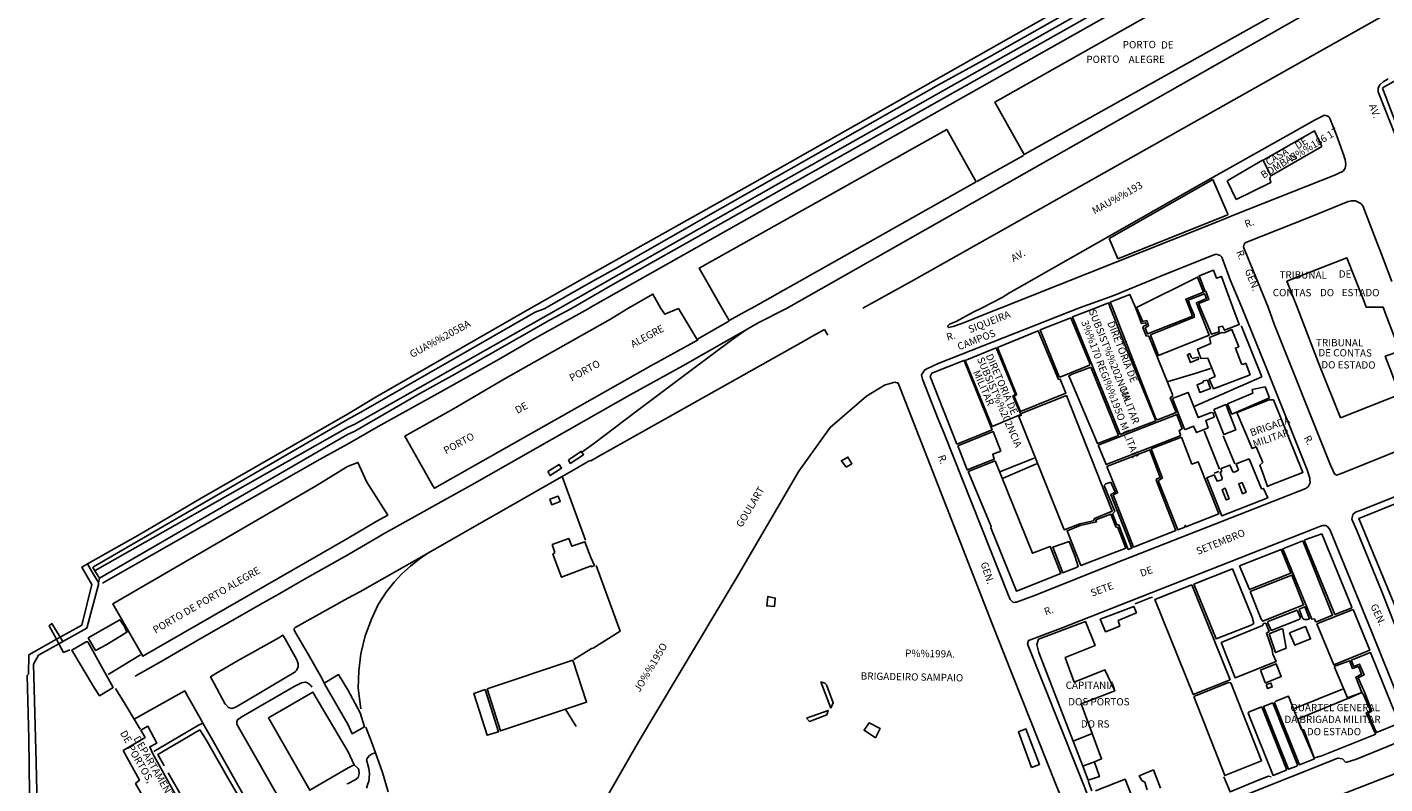
# Model space of a CAD drawing. Extents: x 175883 to 178376, y 1674269 to 1677046.
# Drawn here: x 176739 to 177206, y 1676325 to 1676585 of the extents above; entities that cross this region are included whole.
import ezdxf
from ezdxf.enums import TextEntityAlignment as Align

# ---------------------------------------------------------------- set-up
doc = ezdxf.new("R2010")
doc.units = 0
doc.header["$LTSCALE"] = 5
doc.header["$MEASUREMENT"] = 0
for name, color, linetype in [('V-AREA_VERDE', 3, 'CONTINUOUS'), ('V-BITOLA_NORMAL', 2, 'CONTINUOUS'), ('V-EDIFICACAO', 7, 'CONTINUOUS'), ('V-EDIFICACAO_IDENTIFICADA', 6, 'CONTINUOUS'), ('V-ESCADA', 4, 'CONTINUOUS'), ('V-LOTE', 1, 'CONTINUOUS'), ('V-NOME_DOS_LOGRADOUROS', 7, 'CONTINUOUS'), ('V-QUADRA', 30, 'CONTINUOUS'), ('V-REFERENCIA', 104, 'CONTINUOUS'), ('V-RIO', 4, 'CONTINUOUS')]:
    doc.layers.add(name, color=color, linetype=linetype)
doc.styles.get("Standard").update_dxf_attribs({"font": 'ARIAL.TTF'})

msp = doc.modelspace()

# ---------------------------------------------------------------- linework, layer by layer
at = {"layer": 'V-AREA_VERDE'}
msp.add_lwpolyline([(177102.21, 1676302.68), (177093.09, 1676325.14), (177075.43, 1676369.68), (177071.52, 1676379.56), (177068.66, 1676386.88), (177068.66, 1676386.88), (177039.65, 1676461.17), (177038.94, 1676462.98), (177037.81, 1676463.26), (177034.53, 1676462.32), (177034.23, 1676462.23), (177028.02, 1676458.46), (177015.49, 1676447.73), (177004.66, 1676432.67), (176983.18, 1676395.77), (176949.56, 1676339.57), (176938.35, 1676320.18)], dxfattribs=at)
at = {"layer": 'V-BITOLA_NORMAL'}
for points in [[(177305.42, 1676705.35), (176997.55, 1676531.52), (176921.97, 1676488.53), (176851.85, 1676448.84), (176849.32, 1676447.63), (176762.44, 1676398.45)], [(176776.2, 1676362.11), (176785.13, 1676367.21), (176797.82, 1676374.47), (176819.25, 1676386.73), (176825.22, 1676390.14), (176833.7, 1676394.99), (176849.41, 1676403.89), (176862.18, 1676411.36), (176892.91, 1676428.42), (176946.64, 1676458.96), (176964.83, 1676468.95), (176986.3, 1676481.13), (176990.75, 1676483.65), (177000.49, 1676488.66), (177243.46, 1676626.46), (177244.39, 1676626.75), (177331.16, 1676675.58), (177357.06, 1676690.02), (177377.67, 1676701.66)], [(177176.32, 1676626.28), (176932.84, 1676488.94), (176932.16, 1676488.55), (176914.2, 1676478.57), (176900.73, 1676470.76), (176880.2, 1676459.27), (176859.947, 1676447.983), (176849.33, 1676441.95), (176839.94, 1676436.75), (176766.36, 1676394.94), (176764.94, 1676394.14)], [(176986.3, 1676481.13), (176986.3, 1676481.13), (176986.3, 1676481.13)]]:
    msp.add_lwpolyline(points, dxfattribs=at)
at = {"layer": 'V-BITOLA_NORMAL', "flags": 128}
msp.add_lwpolyline([(176986.3, 1676481.13), (176981.112, 1676477.341), (176975.684, 1676473.375), (176968.049, 1676467.616), (176960.145, 1676461.779), (176948.736, 1676453.164), (176934.018, 1676442.046), (176930.006, 1676439.145)], dxfattribs=at)
at = {"layer": 'V-EDIFICACAO'}
for points in [[(177139.08, 1676488.98), (177137.9, 1676491.8), (177144.05, 1676494.22), (177141.97, 1676499.44), (177120.99, 1676488.94), (177123.17, 1676484.11), (177124.48, 1676484.49), (177125.12, 1676482.63), (177123.93, 1676481.95), (177124.7, 1676479.86), (177140.19, 1676486.04), (177139.08, 1676488.98)], [(177154.16, 1676489.01), (177150.18, 1676499.7), (177148.55, 1676499.06), (177147.42, 1676501.82), (177142.52, 1676499.86), (177144.59, 1676494.52), (177144.78, 1676494.57), (177145.9, 1676491.77), (177142.39, 1676490.32), (177142.94, 1676488.99), (177146.81, 1676479.77), (177149.39, 1676480.64), (177149.19, 1676482.24), (177150.54, 1676482.56), (177151.27, 1676481.12), (177156.36, 1676483.14), (177154.16, 1676489.01)], [(177120.65, 1676488.94), (177118.7, 1676493.45), (177111.95, 1676490.76), (177112.71, 1676488.93), (177127.56, 1676451.03), (177128.14, 1676450.3), (177134.61, 1676452.8), (177132.54, 1676457.85), (177133.38, 1676458.46), (177133.38, 1676459.01), (177125.18, 1676479.13), (177124.25, 1676479.22), (177123.13, 1676482.08), (177123.32, 1676482.5), (177124.35, 1676482.92), (177124.16, 1676483.69), (177122.68, 1676483.43), (177120.65, 1676488.94)], [(177142.24, 1676488.99), (177141.59, 1676490.59), (177145.07, 1676492.08), (177144.42, 1676493.69), (177138.73, 1676491.45), (177139.71, 1676488.98), (177140.8, 1676486.49), (177140.87, 1676485.65), (177125.8, 1676479.54), (177128.59, 1676472.41), (177145.98, 1676479.41), (177142.24, 1676488.99)], [(177098.38, 1676485.43), (177087.77, 1676481.25), (177094.39, 1676465.14), (177094.88, 1676465.08), (177104.78, 1676469.19), (177104.87, 1676469.74), (177098.38, 1676485.43)], [(177073.15, 1676475.17), (177079.71, 1676459.04), (177078.84, 1676458.36), (177081.06, 1676453.19), (177096.64, 1676459.46), (177094.72, 1676464.34), (177094.17, 1676464.21), (177087.13, 1676480.93), (177073.15, 1676475.17)], [(177146.11, 1676478.61), (177146.53, 1676476.59), (177141.96, 1676474.63), (177143.15, 1676471.41), (177145.56, 1676471.54), (177148.04, 1676465.27), (177146.01, 1676464.28), (177147.49, 1676461), (177160.06, 1676465.82), (177158.58, 1676469.77), (177157.55, 1676469.42), (177157.1, 1676469.61), (177155.01, 1676475.04), (177156.17, 1676475.46), (177153.82, 1676481.38), (177150.99, 1676480.25), (177150.32, 1676480.35), (177146.11, 1676478.61)], [(177061.74, 1676470.42), (177061.55, 1676470.74), (177050.49, 1676466.33), (177049.94, 1676465.21), (177059.14, 1676441.97), (177071.22, 1676446.89), (177061.74, 1676470.42)], [(177140.23, 1676471.38), (177139.8, 1676471.89), (177139.28, 1676473.12), (177138.48, 1676472.69), (177139.58, 1676470), (177142.28, 1676471.15), (177142.15, 1676471.83), (177140.23, 1676471.38)], [(177105.23, 1676468.45), (177098.83, 1676466.08), (177097.68, 1676465.48), (177107.54, 1676442.16), (177114.74, 1676444.96), (177105.23, 1676468.45)], [(177143.79, 1676463.22), (177141.83, 1676462.35), (177142.8, 1676459.74), (177146.43, 1676461.09), (177145.4, 1676463.96), (177144.05, 1676463.7), (177143.79, 1676463.22)], [(177166.81, 1676457.85), (177165.23, 1676461.64), (177160.8, 1676460.81), (177161.02, 1676459.52), (177152.31, 1676455.82), (177153.78, 1676452.31), (177166.81, 1676457.85)], [(177096.9, 1676458.75), (177081.28, 1676452.48), (177081.28, 1676451.9), (177080.5, 1676451.48), (177096.11, 1676412.49), (177101.46, 1676414.59), (177106.12, 1676415.61), (177106.45, 1676416.39), (177112.62, 1676418.93), (177096.9, 1676458.75)], [(177133.35, 1676457.72), (177137.49, 1676447.11), (177137.78, 1676446.99), (177140.64, 1676448.11), (177141.64, 1676445.96), (177145.63, 1676447.6), (177144.82, 1676450.1), (177147.65, 1676451.26), (177147.33, 1676452.77), (177146.72, 1676452.8), (177142.22, 1676451.07), (177138.75, 1676459.78), (177133.35, 1676457.72)], [(177166.63, 1676457.26), (177166.65, 1676457.27)], [(177107.76, 1676441.55), (177110.56, 1676434.9), (177135.95, 1676444.86), (177136.14, 1676445.19), (177135.63, 1676446.7), (177136.72, 1676447.27), (177134.81, 1676452.17), (177107.76, 1676441.55)], [(177147.62, 1676453.93), (177150.99, 1676445.28), (177155.14, 1676446.86), (177151.7, 1676455.6), (177147.62, 1676453.93)], [(177059.46, 1676441.42), (177062.7, 1676433.1), (177071.99, 1676436.83), (177071.48, 1676438.5), (177074.24, 1676439.59), (177071.61, 1676446.28), (177059.46, 1676441.42)], [(177136.47, 1676444.38), (177126.05, 1676440.33), (177129.91, 1676430.3), (177128.43, 1676429.5), (177135.18, 1676412.5), (177137.62, 1676413.43), (177137.72, 1676414.04), (177137.91, 1676413.56), (177149.29, 1676418.03), (177142.25, 1676435.83), (177140.03, 1676435.09), (177136.47, 1676444.38)], [(176925.4, 1676436.51), (176926.04, 1676435.32), (176930.61, 1676438.31), (176929.8, 1676439.43), (176925.4, 1676436.51)], [(177110.72, 1676434.23), (177114.45, 1676425.19), (177112.97, 1676424.49), (177119.91, 1676406.55), (177134.54, 1676412.27), (177127.69, 1676429.6), (177127.92, 1676430.01), (177129.17, 1676430.46), (177125.54, 1676439.98), (177110.72, 1676434.23)], [(176918.36, 1676432.49), (176919.1, 1676431.14), (176923.02, 1676433.65), (176922.18, 1676435), (176918.36, 1676432.49)], [(177072.31, 1676436.25), (177063.02, 1676432.49), (177070.9, 1676413.66), (177070.77, 1676413.21), (177079.64, 1676391.41), (177094.94, 1676397.49), (177091.24, 1676406.78), (177085.17, 1676404.43), (177072.31, 1676436.25)], [(177159.74, 1676436.96), (177155.33, 1676435.16), (177156.04, 1676433.04), (177154.66, 1676432.33), (177154.11, 1676432.39), (177153.15, 1676434.77), (177150.06, 1676433.55), (177150.25, 1676432.49), (177149.82, 1676432.23), (177150.48, 1676430.24), (177150.32, 1676429.73), (177148.71, 1676429.21), (177147.71, 1676431.36), (177145.21, 1676430.4), (177150.32, 1676417.26), (177166.13, 1676423.46), (177164.71, 1676426.75), (177164.03, 1676426.56), (177159.74, 1676436.96)], [(177112.14, 1676428.83), (177110.46, 1676428.25), (177109.89, 1676427.73), (177113.49, 1676418.8), (177112.71, 1676417.93), (177114.19, 1676414.2), (177114.9, 1676414.14), (177118.15, 1676405.67), (177119.33, 1676406.13), (177112.1, 1676424.65), (177113.65, 1676425.42), (177112.14, 1676428.83)], [(177157.31, 1676428.81), (177156.17, 1676428.29), (177157.49, 1676424.9), (177158.68, 1676425.41), (177157.31, 1676428.81)], [(176919.03, 1676423.07), (176919.68, 1676421.08), (176922.57, 1676422.17), (176921.9, 1676424.04), (176919.03, 1676423.07)], [(177151.15, 1676426.67), (177150.45, 1676426.28), (177151.89, 1676422.75), (177152.84, 1676423.19), (177151.49, 1676426.78), (177151.15, 1676426.67)], [(177101.56, 1676413.98), (177097.06, 1676412.11), (177101.82, 1676400.25), (177117.25, 1676406.13), (177114.58, 1676413.27), (177113.81, 1676413.49), (177112.1, 1676417.87), (177107.02, 1676415.94), (177107.22, 1676415.23), (177101.56, 1676413.98)], [(176919.74, 1676407.39), (176920.71, 1676404.72), (176920.06, 1676404.08), (176923.05, 1676396.17), (176933.21, 1676400.03), (176933.31, 1676399.77), (176934.37, 1676400.22), (176933.15, 1676402.96), (176931.06, 1676408.38), (176926.59, 1676406.84), (176925.59, 1676409.51), (176919.74, 1676407.39)], [(177184.81, 1676411.15), (177178.92, 1676409.03), (177178.79, 1676408.71), (177189.27, 1676383.31), (177194.87, 1676385.5), (177195.15, 1676385.92), (177184.81, 1676411.15)], [(177099.75, 1676403.5), (177097.77, 1676408.51), (177092.11, 1676406.46), (177095.62, 1676397.71), (177097.94, 1676398.6), (177099.14, 1676399.07), (177099.94, 1676399.42), (177100.92, 1676399.86), (177099.75, 1676403.5)], [(177156.46, 1676400.09), (177159.83, 1676391.9), (177174.1, 1676397.52), (177170.79, 1676405.75), (177156.46, 1676400.09)], [(177178.22, 1676408.64), (177171.4, 1676405.97), (177181.3, 1676381.74), (177182.2, 1676381.8), (177182.59, 1676380.94), (177182.97, 1676380.84), (177188.5, 1676383.09), (177178.22, 1676408.64)], [(177140.68, 1676393.79), (177148.39, 1676374.96), (177160.47, 1676379.62), (177161.34, 1676380.26), (177160.83, 1676382.38), (177154.01, 1676399.03), (177140.68, 1676393.79)], [(177160.15, 1676391.25), (177163.85, 1676381.77), (177164.43, 1676381.03), (177178.51, 1676386.63), (177174.42, 1676396.91), (177160.15, 1676391.25)], [(177140.07, 1676393.5), (177127.31, 1676388.55), (177140.48, 1676355.77), (177153.18, 1676360.88), (177140.07, 1676393.5)], [(177109.34, 1676382.06), (177108.51, 1676381.71), (177110.3, 1676377.4), (177115.22, 1676379.33), (177114.71, 1676381.29), (177120.94, 1676383.94), (177120.07, 1676386.14), (177109.34, 1676382.06)], [(177176.96, 1676385.21), (177178.09, 1676382.09), (177178.68, 1676381.61), (177179.88, 1676381.58), (177180.48, 1676381.84), (177178.89, 1676385.98), (177176.96, 1676385.21)], [(176760.09, 1676375.3), (176762.61, 1676370.99), (176766.52, 1676372.99), (176773.4, 1676377.23), (176772.53, 1676379.16), (176770.91, 1676381.55), (176760.09, 1676375.3)], [(177166.2, 1676380.9), (177166.13, 1676380.49), (177167.32, 1676377.85), (177177.22, 1676381.74), (177177.28, 1676382.38), (177176.26, 1676384.83), (177166.2, 1676380.9)], [(177183.04, 1676380.1), (177188.89, 1676365.99), (177201.26, 1676371.04), (177195.54, 1676385.02), (177183.04, 1676380.1)], [(177150.06, 1676373.7), (177154.91, 1676361.56), (177169.02, 1676367.12), (177167.87, 1676369.72), (177167.71, 1676371.26), (177165.68, 1676376.92), (177166.65, 1676377.5), (177165.49, 1676380.39), (177164.69, 1676380.23), (177164.4, 1676379.55), (177150.06, 1676373.7)], [(177166.61, 1676376.69), (177168.77, 1676370.23), (177172.46, 1676371.71), (177171.4, 1676378.33), (177170.86, 1676378.43), (177166.61, 1676376.69)], [(177173.68, 1676376.98), (177175.42, 1676372.77), (177180.88, 1676374.96), (177179.15, 1676379.2), (177173.68, 1676376.98)], [(176759.95, 1676373.95), (176759.42, 1676373.92), (176754.44, 1676371.12), (176762.23, 1676358), (176763.98, 1676355.38), (176768.71, 1676358.27), (176759.95, 1676373.95)], [(176897.37, 1676357.8), (176902.03, 1676343.27), (176931.67, 1676353.17), (176926.94, 1676367.66), (176897.37, 1676357.8)], [(177198.57, 1676356.52), (177196.44, 1676361.75), (177198.46, 1676362.84), (177197.37, 1676365.44), (177195.35, 1676364.71), (177194.25, 1676367.41), (177189.27, 1676365.54), (177189.14, 1676365.22), (177193.61, 1676354.65), (177198.57, 1676356.52)], [(177194.85, 1676367.64), (177195.83, 1676365.5), (177197.78, 1676366.3), (177199.31, 1676362.56), (177197.26, 1676361.55), (177199.55, 1676356.39), (177201.98, 1676350.03), (177200.71, 1676349.44), (177202.07, 1676345.91), (177203.55, 1676342.78), (177211.51, 1676345.98), (177208.78, 1676352.36), (177201.57, 1676370.21), (177194.85, 1676367.64)], [(176841.31, 1676359.66), (176841.41, 1676359.48), (176849.53, 1676345.39), (176850.4, 1676343.51), (176850.96, 1676342.3), (176851.56, 1676342.64), (176855.17, 1676344.68), (176853.73, 1676349.5), (176849.45, 1676357.38), (176846.22, 1676362.66), (176842.08, 1676360.13)], [(177163.62, 1676364.19), (177165.23, 1676359.98), (177165.52, 1676359.85), (177170.79, 1676361.97), (177169.09, 1676366.31), (177163.62, 1676364.19)], [(177152.66, 1676359.92), (177140.74, 1676355.1), (177151.41, 1676327.94), (177163.98, 1676332.95), (177153.4, 1676359.82), (177152.66, 1676359.92)], [(177165.62, 1676359.21), (177166.07, 1676357.83), (177167.71, 1676358.44), (177167.22, 1676359.76), (177165.62, 1676359.21)], [(176851.6, 1676331.57), (176849.55, 1676336.13), (176837.43, 1676356.63), (176822.09, 1676347.78), (176836.33, 1676322.89), (176849.56, 1676330.56), (176851.6, 1676331.57)], [(176896.73, 1676357.57), (176892.84, 1676356.19), (176897.37, 1676341.82), (176901.36, 1676343.01), (176896.73, 1676357.57)], [(177176.34, 1676347.38), (177173.3, 1676355.19), (177168.9, 1676353.52), (177168.48, 1676353.04), (177177.06, 1676331.63), (177182.27, 1676333.72), (177176.34, 1676347.38)], [(177164.14, 1676351.53), (177159.8, 1676349.86), (177159.41, 1676349.41), (177167.96, 1676328), (177172.5, 1676329.77), (177172.62, 1676330.15), (177164.14, 1676351.53)], [(177167.87, 1676352.97), (177164.72, 1676351.72), (177173.33, 1676330.12), (177176.13, 1676331.21), (177176.38, 1676331.57), (177167.87, 1676352.97)]]:
    msp.add_lwpolyline(points, close=True, dxfattribs=at)
at = {"layer": 'V-EDIFICACAO_IDENTIFICADA'}
for points in [[(177167.57, 1676589.2), (177167.78, 1676589.32), (177167.67, 1676589.51), (177162.72, 1676598.4), (177157.89, 1676607.07), (177157.45, 1676607.85), (177072.25, 1676559.68), (177082.24, 1676541.62), (177167.57, 1676589.2)], [(177065.76, 1676532.16), (177055.63, 1676550.27), (176970.35, 1676502.46), (176978.35, 1676488.65), (176980.75, 1676484.54), (176987.38, 1676488.13), (176988.34, 1676488.65), (176989.38, 1676489.23), (177065.76, 1676532.16)], [(177184.75, 1676544.36), (177182.2, 1676549.79), (177164.55, 1676539.71), (177166.74, 1676535.24), (177167.23, 1676534.24), (177168.23, 1676534.82), (177184.75, 1676544.36)], [(177191.14, 1676450.96), (177211.51, 1676459.03), (177208.71, 1676466.6), (177206.63, 1676472.22), (177211.57, 1676473.92), (177206.62, 1676487.13), (177205.88, 1676489.12), (177203.01, 1676489.11), (177200.06, 1676489.11), (177199.08, 1676491.58), (177193.35, 1676506.07), (177172.73, 1676498), (177176.23, 1676489.06), (177183.94, 1676469.01), (177191.14, 1676450.96)], [(176953.73, 1676468.94), (176969.84, 1676477.69), (176963.25, 1676488.62), (176958.54, 1676486.72), (176957.26, 1676488.6), (176954.46, 1676493.58), (176945.82, 1676488.59), (176939.89, 1676484.99), (176903.63, 1676464.55), (176885.83, 1676454.1), (176869.07, 1676444.68), (176878.72, 1676427.61), (176879.25, 1676426.79), (176953.73, 1676468.94)], [(177115.37, 1676445.24), (177127.58, 1676449.94), (177117.14, 1676475.56), (177111.95, 1676488.92), (177111.32, 1676490.54), (177107.09, 1676488.91), (177098.92, 1676485.73), (177115.37, 1676445.24)], [(177071.32, 1676448.06), (177081.09, 1676452.18), (177078.37, 1676458.49), (177079.22, 1676459.27), (177072.7, 1676475.09), (177062.01, 1676470.76), (177071.32, 1676448.06)], [(177164.44, 1676435.6), (177163.38, 1676434.68), (177164.36, 1676432.33), (177165.69, 1676428.45), (177166.03, 1676427.44), (177167.03, 1676427.83), (177178.26, 1676432.24), (177168.09, 1676457.19), (177166.63, 1676457.26), (177156.14, 1676453.09), (177155.55, 1676452.9), (177160.75, 1676440.47), (177162.2, 1676441), (177164.44, 1676435.6)], [(176849.33, 1676409.45), (176859.21, 1676415.31), (176863.2, 1676417.48), (176856.02, 1676428.85), (176852.91, 1676435.66), (176849.34, 1676434.24), (176838.29, 1676427.49), (176768.54, 1676387), (176778.92, 1676368.96), (176849.33, 1676409.45)], [(177224.89, 1676350.84), (177248.32, 1676359.69), (177256.27, 1676363), (177246.91, 1676386.99), (177236.36, 1676413.16), (177229.83, 1676428.85), (177211.22, 1676421.91), (177197.46, 1676416.34), (177218.09, 1676366.75), (177224.89, 1676350.84)], [(177095.18, 1676350.06), (177099.13, 1676339.81), (177105.73, 1676342.37), (177101.96, 1676352.56), (177113.47, 1676357.08), (177110.08, 1676364.34), (177099.52, 1676360.1), (177096.41, 1676368.49), (177106.69, 1676372.64), (177103.39, 1676380.93), (177087.27, 1676374.81), (177086.61, 1676373.02), (177087.37, 1676370.29), (177095.18, 1676350.06)], [(177203.32, 1676342.14), (177203.28, 1676342.24), (177200.07, 1676349.53), (177201.58, 1676350.19), (177199.13, 1676355.7), (177198.59, 1676356.48), (177194.03, 1676354.55), (177193.94, 1676354.57), (177176.34, 1676347.38), (177177.8, 1676343.65), (177178.57, 1676343.69), (177182.17, 1676333.99), (177183.17, 1676334.27), (177183.81, 1676334.45), (177184.39, 1676334.61), (177203.32, 1676342.14)], [(176787.62, 1676303.21), (176797.33, 1676308.28), (176782.16, 1676335.64), (176781.24, 1676337.83), (176783.73, 1676339.1), (176780.65, 1676344.91), (176778.21, 1676343.59), (176779.7, 1676341.05), (176772.16, 1676336.5), (176777.68, 1676326.37), (176776.37, 1676325.16), (176779.16, 1676320.38), (176778.49, 1676319.7), (176787.62, 1676303.21)], [(177102.49, 1676331.11), (177104.33, 1676326.34), (177108.18, 1676327.59), (177106.48, 1676332.58), (177106.53, 1676332.6), (177108.93, 1676333.71), (177105.73, 1676342.37), (177099.13, 1676339.81), (177102.49, 1676331.11)], [(177108.18, 1676327.59), (177106.48, 1676332.58), (177106.53, 1676332.6), (177102.49, 1676331.11), (177104.33, 1676326.34), (177108.18, 1676327.59)]]:
    msp.add_lwpolyline(points, close=True, dxfattribs=at)
for points in [[(177129.26, 1676323.63), (177126.81, 1676329.85), (177121.91, 1676327.87), (177122.76, 1676326.17), (177123.8, 1676325.61), (177124.65, 1676323.06)], [(177119.37, 1676320.8), (177117.1, 1676326.65), (177106.89, 1676322.71)]]:
    msp.add_lwpolyline(points, dxfattribs=at)
at = {"layer": 'V-ESCADA'}
for points in [[(177021.03, 1676434.01), (177022.98, 1676435.23), (177021.64, 1676437.5), (177019.36, 1676436.25), (177021.03, 1676434.01)], [(176996.31, 1676386.11), (176996.57, 1676389.01), (176994.07, 1676389.56), (176993.7, 1676386.29), (176996.31, 1676386.11)], [(177015.72, 1676351.1), (177016.55, 1676352.96), (177014.23, 1676359.19), (177013.69, 1676359.7), (177012.32, 1676360.17), (177015.72, 1676351.1)], [(177014.41, 1676348.8), (177014.82, 1676350.33), (177007.39, 1676347.63), (177008.41, 1676346.53), (177014.41, 1676348.8)], [(177031.07, 1676340.93), (177032.73, 1676344.1), (177028.89, 1676346.02), (177027.19, 1676343.51), (177031.07, 1676340.93)], [(177084.85, 1676330.75), (177087.55, 1676331.77), (177082.92, 1676343.96), (177080.37, 1676342.99), (177084.85, 1676330.75)]]:
    msp.add_lwpolyline(points, close=True, dxfattribs=at)
at = {"layer": 'V-LOTE'}
for points in [[(176759.78, 1676400.81), (176759.78, 1676400.82), (176777.94, 1676411.04), (176798.95, 1676423.42), (176849.31, 1676452.26), (176859.48, 1676458.34), (176912.01, 1676488.51), (176928.59, 1676497.95), (176988.8, 1676531.68), (177167.65, 1676633), (177319.14, 1676718.45), (177330.06, 1676723.92), (177331.15, 1676724.47), (177332.06, 1676724.98), (177416.5, 1676772.57), (177417.94, 1676773.15), (177420.73, 1676774.69), (177470.27, 1676802.53), (177605.34, 1676878.59)], [(177304.39, 1676707.29), (177122.51, 1676604.85), (177070.33, 1676575.27), (177052.79, 1676565.54), (176973.36, 1676520.52), (176942.29, 1676502.71), (176933.54, 1676497.97), (176924.83, 1676492.99), (176923.72, 1676492.34), (176917.05, 1676488.52), (176913.98, 1676487.36), (176853.96, 1676452.92), (176849.3, 1676450.42), (176761.93, 1676399.78), (176761.7, 1676399.57), (176762.72, 1676397.78), (176763.9, 1676395.83)], [(176763.9, 1676395.83), (176849.32, 1676445.25), (176851.82, 1676446.43), (176873.48, 1676458.92), (176886.24, 1676465.98), (176919.1, 1676484.72), (176926.22, 1676488.54), (176939.91, 1676496.42), (177096.71, 1676584.78), (177206.49, 1676646.88), (177306.7, 1676703.18)], [(177205.65, 1676564.49), (177212.13, 1676547.64), (177245.41, 1676560.74), (177237.06, 1676581.92), (177236.88, 1676582.11), (177236.61, 1676582.04), (177205.63, 1676564.52)], [(177147.21, 1676532.97), (177152.1, 1676521.86), (177152.51, 1676520.93)], [(177167.26, 1676532), (177167.27, 1676532.06), (177166.83, 1676533.1), (177167.01, 1676533.88)], [(177114.49, 1676505.71), (177151.54, 1676520.54), (177152.51, 1676520.93)], [(177013.57, 1676481.44), (177011.54, 1676480.31), (177009.2, 1676479.01), (177008.2, 1676478.45), (177007.2, 1676477.88), (176935.33, 1676437.43), (176933.09, 1676436.23), (176932.74, 1676436.28), (176928.64, 1676433.97), (176923.22, 1676430.88)], [(177164.1, 1676465.14), (177157.23, 1676482.2), (177157.05, 1676482.64)], [(177131.86, 1676463.5), (177141.46, 1676466.33), (177146.45, 1676467.96)], [(176923.22, 1676430.88), (176876.96, 1676404.46), (176876.67, 1676404.26)], [(176759.78, 1676400.81), (176757.82, 1676399.61), (176761.34, 1676393.61), (176757.82, 1676379.65), (176750.46, 1676375.55)], [(176763.62, 1676394.3), (176761.48, 1676397.93), (176759.78, 1676400.81)], [(176876.67, 1676404.26), (176874.02, 1676402.37), (176871.01, 1676399.97), (176868.02, 1676397.36), (176865.36, 1676394.42), (176862.68, 1676391.05), (176859.95, 1676386.79), (176857.55, 1676381.78), (176855.43, 1676376.01), (176853.95, 1676369.84), (176853.2, 1676364), (176852.96, 1676358.05), (176853.87, 1676350.89)], [(176927.27, 1676367.81), (176932.41, 1676371.07), (176933.39, 1676371.65), (176933.87, 1676371.74), (176943.15, 1676377.57), (176934.89, 1676400.2)], [(176763.9, 1676395.83), (176763.99, 1676395.68), (176763.62, 1676394.3)], [(176751.39, 1676374.07), (176759.55, 1676378.68), (176763.56, 1676393.68), (176763.62, 1676394.3)], [(177126.43, 1676389.36), (177125.64, 1676389.05), (177120.5, 1676387.02)], [(176749.13, 1676374.8), (176746.59, 1676379.45), (176747.51, 1676380.23), (176750.46, 1676375.55)], [(176784.83, 1676273.26), (176776.13, 1676279.94), (176766.69, 1676286.91), (176761.83, 1676290.81), (176758.05, 1676293.55), (176756.99, 1676294.02), (176744.62, 1676303.47), (176742.54, 1676304.95), (176741.54, 1676305.66), (176740.72, 1676306.66), (176740.49, 1676307.33), (176740.53, 1676310.37), (176740.09, 1676310.68), (176740.01, 1676312.62), (176739.59, 1676340.61), (176739.05, 1676362.37), (176739.47, 1676362.82), (176739.63, 1676369.51), (176749.13, 1676374.8)], [(176801.89, 1676262.81), (176798.62, 1676265.5), (176788.64, 1676272.91), (176778.07, 1676281.09), (176766.67, 1676289.53), (176760.16, 1676294.7), (176757.94, 1676296.28), (176756.97, 1676296.72), (176742.68, 1676307.58), (176742.18, 1676332.45), (176741.19, 1676366.25), (176742.95, 1676369.3), (176749.97, 1676373.26)], [(176753.69, 1676371.23), (176751.6, 1676370.27), (176749.97, 1676373.26)], [(176782.64, 1676336.18), (176798.06, 1676345.22), (176799.58, 1676345.95)], [(176798.5, 1676343.68), (176784.09, 1676335.22), (176786.18, 1676331.32)], [(176800.33, 1676340.75), (176799.79, 1676341.68), (176798.5, 1676343.68)], [(176811.3, 1676321.64), (176808.63, 1676326.39), (176801, 1676339.59)], [(176858.96, 1676335.73), (176861.33, 1676329.01), (176863.31, 1676322.37)], [(176787.58, 1676328.88), (176796.58, 1676313.29), (176798.52, 1676314.14), (176811.3, 1676321.64)], [(177151.02, 1676327.54), (177153.18, 1676322.27), (177162.61, 1676326.23), (177166.38, 1676327.67), (177167.38, 1676327.45)]]:
    msp.add_lwpolyline(points, dxfattribs=at)
at = {"layer": 'V-LOTE', "flags": 128}
for points in [[(177183.57, 1676576.81), (177316.58, 1676651.7)], [(177043.37, 1676497.88), (177183.57, 1676576.81)], [(177066.03, 1676532.37), (177082.01, 1676541.3)], [(177164.4, 1676539.7), (177152.14, 1676532.55)], [(177147.21, 1676532.97), (177111.58, 1676512.71)], [(177155.32, 1676526.12), (177152.14, 1676532.55)], [(177155.32, 1676526.12), (177167.26, 1676532)], [(177111.58, 1676512.71), (177114.49, 1676505.71)], [(177026.74, 1676488.75), (177043.37, 1676497.88)], [(176969.83, 1676478.13), (176980.66, 1676484.3)], [(177013.57, 1676481.44), (177014.73, 1676479.41)], [(177141.07, 1676455.07), (177164.1, 1676465.14)], [(177144.23, 1676446.49), (177149.5, 1676433.3)], [(177154.78, 1676435.17), (177150.75, 1676444.81)], [(177085.79, 1676437.16), (177074.15, 1676432.5)], [(177075.05, 1676430.26), (177086.55, 1676435.15)], [(176931.3, 1676408.95), (176923.22, 1676430.88)], [(177149.26, 1676432.57), (177147.72, 1676431.96)], [(176750.46, 1676375.55), (176749.13, 1676374.8)], [(176749.97, 1676373.26), (176749.13, 1676374.8)], [(176749.97, 1676373.26), (176751.39, 1676374.07)], [(176750.46, 1676375.55), (176751.39, 1676374.07)], [(176766.98, 1676362.73), (176778.04, 1676369.43)], [(176772.76, 1676352.47), (176769.5, 1676357.86)], [(177175.37, 1676351.02), (177191.85, 1676357.66)], [(176775.84, 1676347.36), (176772.76, 1676352.47)], [(176924.54, 1676350.49), (176928.09, 1676344.79)], [(176777.94, 1676343.89), (176775.84, 1676347.36)], [(176855.67, 1676344.6), (176857.63, 1676339.5)], [(176801, 1676339.59), (176800.33, 1676340.75)], [(176857.63, 1676339.5), (176858.96, 1676335.73)], [(177104.33, 1676325.96), (177105.61, 1676322.63)]]:
    msp.add_lwpolyline(points, dxfattribs=at)
at = {"layer": 'V-QUADRA'}
for points in [[(177167.65, 1676633), (176988.8, 1676531.68), (176928.59, 1676497.95), (176912.01, 1676488.51), (176859.48, 1676458.34), (176849.31, 1676452.26), (176798.95, 1676423.42), (176777.94, 1676411.04), (176759.78, 1676400.82), (176759.78, 1676400.81), (176757.82, 1676399.61), (176761.34, 1676393.61), (176757.82, 1676379.65), (176750.46, 1676375.55), (176747.51, 1676380.23), (176746.59, 1676379.45), (176749.13, 1676374.8), (176739.63, 1676369.51), (176739.47, 1676362.82), (176739.05, 1676362.37), (176739.59, 1676340.61), (176740.01, 1676312.62)], [(177207.66, 1676567.66), (177205.85, 1676566.62), (177204.8, 1676565.7), (177204.69, 1676565.6), (177204.18, 1676564.61), (177204.19, 1676564.03), (177204.2, 1676563.18), (177210.23, 1676547.83)], [(177208.84, 1676497.89), (177204.73, 1676508.82), (177204.61, 1676509.04), (177198.91, 1676523.91), (177198.32, 1676524.64), (177198.23, 1676524.76), (177196.39, 1676525.72), (177194.95, 1676525.73), (177194.01, 1676525.49), (177193.78, 1676525.43), (177180.62, 1676520.02), (177158.6, 1676511.39), (177158.42, 1676511.21), (177158, 1676510.82), (177157.84, 1676509.89), (177158.02, 1676509.16), (177158.33, 1676508.4), (177166.3, 1676489.04), (177168.38, 1676483.22), (177187.75, 1676434.73), (177187.75, 1676434.73), (177188.54, 1676432.96), (177189.1, 1676431.72), (177189.81, 1676431.23), (177191.2, 1676431.79), (177223.68, 1676444.82)], [(177102.21, 1676302.68), (177093.09, 1676325.14), (177075.43, 1676369.68), (177071.52, 1676379.56), (177068.66, 1676386.88), (177039.65, 1676461.17), (177038.94, 1676462.98), (177037.81, 1676463.26), (177034.53, 1676462.32), (177034.23, 1676462.23), (177028.02, 1676458.46), (177015.49, 1676447.73), (177004.66, 1676432.67), (176983.18, 1676395.77), (176949.56, 1676339.57), (176938.35, 1676320.18)], [(177225.3, 1676430.01), (177199.25, 1676419.6), (177196.37, 1676418.59), (177195.44, 1676417.75), (177195.05, 1676416.2), (177195.2, 1676415.86), (177195.41, 1676415.39), (177196.85, 1676412.2), (177205.5, 1676390.9), (177217.24, 1676361.02)], [(177211.99, 1676352.51), (177201.81, 1676377.83), (177187.48, 1676412.62), (177187.41, 1676412.71), (177186.82, 1676413.56), (177186.02, 1676413.98), (177185.13, 1676413.98), (177184.36, 1676413.68), (177180.84, 1676412.33), (177094.75, 1676378.51), (177084.18, 1676374.49), (177083.78, 1676374.34), (177083.45, 1676373.21), (177083.55, 1676372.96), (177106.01, 1676316.42)], [(177158.08, 1676321.05), (177190.33, 1676333.95), (177190.33, 1676333.95), (177191.84, 1676333.63), (177193.01, 1676332.45), (177196.69, 1676333.58), (177213.03, 1676340.18)], [(177217.85, 1676331.66), (177190.98, 1676321.14), (177175.91, 1676315.05), (177120.38, 1676293.7), (177117.3, 1676292.46), (177116.51, 1676292.14), (177116.07, 1676291.35), (177116.35, 1676290.28), (177116.51, 1676289.9), (177122.06, 1676276.59), (177126.36, 1676265.61), (177132.17, 1676251.43), (177140.19, 1676230.66), (177154, 1676196.11), (177154, 1676196.11), (177154.88, 1676193.92), (177155.7, 1676193.37), (177156.62, 1676193.25), (177157.29, 1676193.17), (177184.1, 1676202.77), (177188.42, 1676204.47), (177206.46, 1676210.8), (177233.45, 1676220.48)]]:
    msp.add_lwpolyline(points, dxfattribs=at)
for points in [[(177189.53, 1676534.57), (177190.39, 1676535.03), (177192.08, 1676535.94), (177192.79, 1676536.94), (177193.04, 1676538.14), (177192.76, 1676539.94), (177192.59, 1676540.49), (177192.34, 1676541.26), (177189.67, 1676548.58), (177187.6, 1676553.78), (177187.33, 1676554.45), (177186.84, 1676554.86), (177185.67, 1676555.11), (177182.29, 1676553.44), (177181.72, 1676553.12), (177142.91, 1676531.28), (177077.29, 1676493.99), (177074.74, 1676492.47), (177067.87, 1676488.83), (177064.79, 1676487.4), (177058.9, 1676484.19), (177056.63, 1676483.2), (177056.06, 1676482.66), (177056.02, 1676482.3), (177056.25, 1676482.09), (177057.81, 1676482.47), (177061.78, 1676483.81), (177070.21, 1676487.31), (177074.43, 1676488.85), (177143.34, 1676516.32), (177152.13, 1676519.83), (177154.4, 1676520.72), (177189.53, 1676534.57)], [(177085.85, 1676389.9), (177116.65, 1676402.2), (177179.29, 1676426.75), (177179.48, 1676426.88), (177180.04, 1676427.27), (177180.8, 1676428.64), (177180.67, 1676429.88), (177180.63, 1676430.29), (177179.69, 1676433.17), (177165.65, 1676468.29), (177157.18, 1676489.02), (177153.26, 1676498.51), (177150.99, 1676504.45), (177150.3, 1676506.25), (177149.75, 1676506.89), (177148.36, 1676507.34), (177147.41, 1676506.96), (177131.53, 1676500.67), (177113.16, 1676493.15), (177101.39, 1676488.9), (177052.71, 1676469.68), (177048.82, 1676467.85), (177048.11, 1676467.52), (177046.93, 1676465.81), (177047.19, 1676464.8), (177047.31, 1676464.35), (177052.73, 1676450.52), (177054.8, 1676445.63), (177076.93, 1676389.89), (177077.47, 1676388.53), (177078.55, 1676387.5), (177079.15, 1676387.55), (177079.69, 1676387.59), (177085.85, 1676389.9)]]:
    msp.add_lwpolyline(points, close=True, dxfattribs=at)
at = {"layer": 'V-REFERENCIA'}
for points in [[(176876.67, 1676404.26), (176853.62, 1676391.15), (176849.41, 1676388.95), (176831.57, 1676378.99), (176831.32, 1676378.85), (176830.99, 1676378.51), (176830.96, 1676377.96), (176831.56, 1676376.92), (176835.76, 1676369.66), (176840.5, 1676361.48), (176841.31, 1676359.66)], [(176831.95, 1676367.71), (176831.92, 1676367.8), (176827.85, 1676374.93), (176827.13, 1676376.18), (176825.68, 1676375.37), (176811.44, 1676367.39), (176803.99, 1676363.01), (176802.18, 1676361.95), (176803.47, 1676359.56), (176807.25, 1676352.52), (176807.3, 1676352.47), (176808.4, 1676351.36), (176809.54, 1676351.05), (176810.55, 1676351.31), (176810.8, 1676351.45), (176812.09, 1676352.18), (176831, 1676363.33), (176831.45, 1676363.73), (176831.79, 1676364.03), (176832.35, 1676365.29), (176832.4, 1676366.37), (176831.95, 1676367.71)], [(176837.09, 1676358.32), (176836.91, 1676358.73), (176836.68, 1676358.91), (176835.55, 1676359.83), (176834.84, 1676360.02), (176833.53, 1676359.86), (176831, 1676358.54), (176812.71, 1676347.99), (176812.56, 1676347.9), (176811.52, 1676347.13), (176811.23, 1676346.37), (176811.22, 1676345.57), (176811.77, 1676344.6), (176827.49, 1676317)], [(176775.84, 1676347.36), (176791.29, 1676355.9), (176793.31, 1676357.02), (176794.35, 1676355.18), (176798.58, 1676347.71), (176799.58, 1676345.95)], [(176799.58, 1676345.95), (176802.96, 1676339.98), (176813.92, 1676320.64)], [(176855.87, 1676323.63), (176856.5, 1676325.39), (176856.63, 1676325.76), (176856.88, 1676328.65), (176856.7, 1676330.38), (176855.9, 1676333.3), (176856.18, 1676333.97), (176856.88, 1676334.78), (176857.87, 1676335.41), (176858.96, 1676335.73)], [(176849.05, 1676325.06), (176849.56, 1676325.2), (176851.99, 1676326.5), (176853.01, 1676327.31), (176853.33, 1676328.62), (176853.29, 1676329.85), (176852.98, 1676330.4), (176851.6, 1676331.57)]]:
    msp.add_lwpolyline(points, dxfattribs=at)
at = {"layer": 'V-RIO'}
msp.add_lwpolyline([(177167.65, 1676633), (176988.8, 1676531.68), (176928.59, 1676497.95), (176912.01, 1676488.51), (176859.48, 1676458.34), (176849.31, 1676452.26), (176798.95, 1676423.42), (176777.94, 1676411.04), (176759.78, 1676400.82), (176759.78, 1676400.81), (176757.82, 1676399.61), (176761.34, 1676393.61), (176757.82, 1676379.65), (176750.46, 1676375.55), (176747.51, 1676380.23), (176746.59, 1676379.45), (176749.13, 1676374.8), (176739.63, 1676369.51), (176739.47, 1676362.82), (176739.05, 1676362.37), (176739.59, 1676340.61), (176740.01, 1676312.62)], dxfattribs=at)

# ---------------------------------------------------------------- texts
at = {"layer": 'V-NOME_DOS_LOGRADOUROS'}
for s, rotation, p in [('PORTO', 0.54015, (177121.938, 1676579.103)), ('DE', 0.54015, (177131.586, 1676579.01)), ('PORTO', 0.54015, (177109.408, 1676574.063)), ('ALEGRE', 0.54015, (177124.498, 1676574.03)), ('AV.', 290.44419, (177202.67, 1676556.483)), ('N%%186 17', 31.27609, (177182.116, 1676544.77)), ('DE', 31.27609, (177177.805, 1676545.262)), ('BOMBAS', 31.27609, (177170.135, 1676537.642)), ('CASA', 31.27609, (177169.477, 1676540.596)), ('MAU%%193', 29.0817, (177114.49, 1676526.445)), ('R.', 20.401, (177159.859, 1676517.8)), ('AV.', 29.0817, (177080.36, 1676506.595)), ('R.', 292.06204, (177156.669, 1676507.007)), ('GEN.', 292.06204, (177160.505, 1676498.395)), ('TRIBUNAL', 359.70618, (177178.362, 1676499.861)), ('DE', 359.70618, (177192.772, 1676500.185)), ('CONTAS', 359.70618, (177174.532, 1676493.762)), ('DO', 359.70618, (177186.564, 1676493.787)), ('ESTADO', 359.70618, (177198.115, 1676493.781)), ('TRIBUNAL ', 359.60906, (177191.288, 1676476.544)), ('DE CONTAS', 359.60906, (177192.798, 1676473.058)), ('DO ESTADO', 359.60906, (177193.928, 1676468.908)), ('BRIGADA ', 18.79152, (177167.344, 1676447.928)), ('MILITAR', 18.79152, (177167.337, 1676443.766)), ('PORTO DE PORTO ALEGRE', 30.17727, (176800.923, 1676388.047)), ('DE', 300.17779, (176772.836, 1676341.134)), ('DEPARTAMENTO', 300.17779, (176783.065, 1676329.579)), ('PORTOS,', 300.17779, (176777.826, 1676331.807))]:
    msp.add_text(s, height=2.5, rotation=rotation, dxfattribs=at).set_placement(p, align=Align.MIDDLE)
for s, rotation, p in [('GUA%%205BA', 28.48, (176871.59, 1676471.59)), ('SIQUEIRA', 21.30578, (177063.6, 1676480.107)), ('3%%170 REGI%%195O MILITAR', 290.7571, (177101.873, 1676483.978)), ('SUBSIST%%202NCIA', 291.63312, (177104.455, 1676487.781)), ('DIRETORIA DE', 291.63312, (177110.841, 1676483.706)), ('ALEGRE', 28.48, (176947.62, 1676475.03)), ('R.', 16.92751, (177055.957, 1676477.489)), ('CAMPOS', 21.30578, (177059.888, 1676474.216)), ('PORTO', 28.48, (176926.54, 1676463.44)), ('SUBSIST%%202NCIA', 293.53952, (177065.977, 1676471.252)), ('DIRETORIA DE', 293.53952, (177069, 1676472.38)), ('MILITAR', 293.53952, (177064.634, 1676466.745)), ('MILITAR', 290.7571, (177115.188, 1676460.749)), ('DE ', 28.48, (176907.85, 1676452.34)), ('PORTO', 28.48, (176883.24, 1676438.43)), ('R.', 298.28341, (177178.49, 1676444.14)), ('R.', 288.27264, (177052.6, 1676437.78)), ('GOULART', 59.19141, (176985.08, 1676413.08)), ('SETEMBRO', 22.22581, (177142.14, 1676403.81)), ('GEN.', 288.27264, (177067.24, 1676400.96)), ('DE', 19.11297, (177122.68, 1676396.28)), ('SETE', 20.48992, (177105.71, 1676389.44)), ('R.', 20.48992, (177089.72, 1676383.03)), ('GEN.', 294.33858, (177201.44, 1676386.32)), ('JO%%195O', 59.19141, (176949.91, 1676356.42)), ('P%%199A.', 358.93316, (177041.296, 1676368.814)), ('BRIGADEIRO SAMPAIO', 358.93316, (177026.011, 1676360.958))]:
    msp.add_text(s, height=2.5, rotation=rotation, dxfattribs=at).set_placement(p)
for s, p in [('CAPITANIA ', (177096.576, 1676357.748)), ('DOS PORTOS', (177097.45, 1676352.074)), ('DA BRIGADA MILITAR', (177171.891, 1676346.002)), ('QUARTEL GENERAL', (177173.96, 1676350.059)), ('DO RS', (177101.817, 1676344.437)), ('DO ESTADO', (177179.611, 1676341.787))]:
    msp.add_text(s, height=2.5, dxfattribs=at).set_placement(p)

doc.saveas('drawing.dxf')
